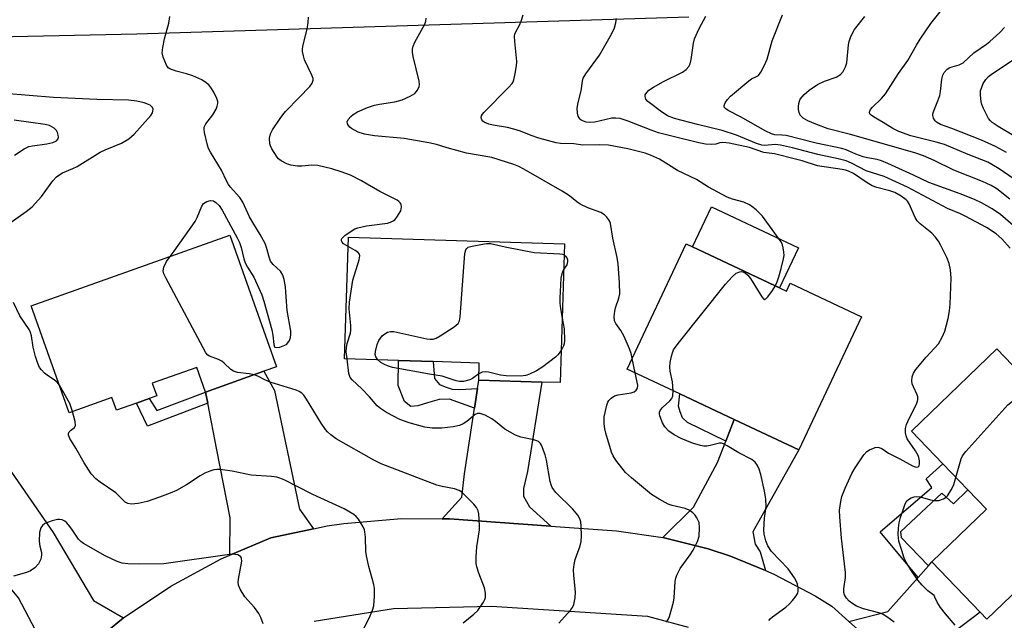
# Model space of a CAD drawing. Units: inches. Extents: x 1297762 to 1303762, y 513450 to 517450.
# Drawn here: x 1299622 to 1299881, y 513660 to 513818 of the extents above; entities that cross this region are included whole.
import ezdxf

# ---------------------------------------------------------------- set-up
doc = ezdxf.new("R2010")
doc.units = ezdxf.units.IN
doc.header["$MEASUREMENT"] = 0
for name, color, linetype in [('BLDG-Footprint', 5, 'Continuous'), ('CULTRL-Pad', 6, 'Continuous'), ('TRANS-Driveway', 251, 'Continuous'), ('TRANS-Non Street Sidewalk', 7, 'Continuous'), ('TRANS-Road', 130, 'Continuous'), ('Undefined', 1, 'Continuous')]:
    doc.layers.add(name, color=color, linetype=linetype)

msp = doc.modelspace()

# ---------------------------------------------------------------- linework, layer by layer
at = {"layer": 'BLDG-Footprint'}
for points, elevation in [([(1299689.9, 513726.78), (1299686.54, 513725.58), (1299671.22, 513720.13), (1299668.92, 513726.61), (1299657.17, 513722.43), (1299658.35, 513719.1), (1299656.35, 513718.39), (1299653.06, 513717.22), (1299647.77, 513715.34), (1299646.58, 513718.67), (1299635.33, 513714.67), (1299625.33, 513742.79), (1299677.6, 513761.38)], 333.34), ([(1299765.65, 513759.09), (1299764.5, 513722.61), (1299759.67, 513722.76), (1299743.09, 513723.29), (1299743.23, 513727.77), (1299731.12, 513728.15), (1299721.99, 513728.44), (1299707.8, 513728.89), (1299708.81, 513760.88)], 336.95), ([(1299797.67, 513759.09), (1299824.1, 513746.64), (1299825.09, 513748.73), (1299843.86, 513739.89), (1299827.36, 513704.89), (1299810.33, 513712.92), (1299796.03, 513719.66), (1299782.17, 513726.19)], 340.22), ([(1299891.9, 513674.89), (1299876.83, 513660.39), (1299875.1, 513662.19), (1299862.34, 513675.45), (1299876.73, 513689.3), (1299871.81, 513694.41), (1299865.27, 513701.21), (1299856.95, 513709.86), (1299879.4, 513731.46), (1299907.77, 513701.96), (1299886, 513681.02)], 344.37)]:
    msp.add_lwpolyline(points, close=True, dxfattribs=dict(at, elevation=elevation))
at = {"layer": 'CULTRL-Pad'}
msp.add_lwpolyline([(1299827.23, 513758.06), (1299822.25, 513747.5), (1299799.36, 513758.3), (1299804.33, 513768.85)], close=True, dxfattribs=at)
at = {"layer": 'TRANS-Driveway'}
for points in [[(1299699.58, 513684.17), (1299688.4, 513681.81), (1299677.63, 513677.24), (1299677.67, 513687.04), (1299674.16, 513704.93), (1299671.78, 513717.22), (1299671.22, 513720.13), (1299686.54, 513725.58), (1299689.35, 513720.54), (1299695.89, 513689.32)], [(1299762.09, 513684.87), (1299735.38, 513686.78), (1299733.46, 513686.79), (1299738.63, 513692.44), (1299739.31, 513698.63), (1299741.95, 513715.87), (1299742.75, 513721.09), (1299743.09, 513723.29), (1299759.67, 513722.76), (1299755.89, 513699.25), (1299754.92, 513694.77), (1299754.9, 513692.75), (1299756.42, 513689.95)], [(1299818.53, 513673.19), (1299809.39, 513676.94), (1299803.46, 513678.87), (1299791.53, 513681.84), (1299799.64, 513689.85), (1299805.94, 513701.56), (1299808.14, 513707.24), (1299810.32, 513712.92), (1299827.36, 513704.89), (1299815.22, 513683.34), (1299815.81, 513680.1), (1299817.18, 513678.08)], [(1299649.64, 513660.74), (1299639.15, 513652.18), (1299629.54, 513642.75), (1299627.3, 513655.82), (1299621.97, 513666.02), (1299617.37, 513671.62), (1299607.93, 513683.12), (1299606.42, 513684.97), (1299619.36, 513700.2), (1299631.07, 513683.15), (1299641.74, 513665.31)], [(1299858.16, 513639.88), (1299854.17, 513645.53), (1299844.96, 513655.84), (1299840.51, 513659.82), (1299850.8, 513662.43), (1299858.71, 513671.35), (1299861.45, 513674.44), (1299862.34, 513675.45), (1299875.1, 513662.19), (1299860.13, 513650.89)]]:
    msp.add_lwpolyline(points, close=True, dxfattribs=at)
at = {"layer": 'TRANS-Non Street Sidewalk'}
for points in [[(1299742.75, 513721.09), (1299741.95, 513715.87), (1299735.37, 513718.3), (1299732.68, 513718.2), (1299729.63, 513717.25), (1299727.06, 513716.54), (1299725.22, 513716.32), (1299723.53, 513717.67), (1299721.86, 513721.84), (1299721.99, 513728.44), (1299731.12, 513728.15), (1299731.45, 513723.7), (1299732.78, 513722.1), (1299734.24, 513721.48), (1299736.07, 513720.85), (1299738.14, 513720.83)], [(1299671.78, 513717.22), (1299655.95, 513711.12), (1299653.06, 513717.22), (1299656.35, 513718.39), (1299658.41, 513715.25), (1299671.22, 513720.13)], [(1299810.32, 513712.92), (1299808.14, 513707.24), (1299798.06, 513712.09), (1299796.68, 513713.38), (1299796.12, 513714.89), (1299795.67, 513716.41), (1299796.03, 513719.66)], [(1299861.45, 513674.44), (1299858.71, 513671.35), (1299848.75, 513683.37), (1299862.31, 513694.98), (1299860.83, 513697.31), (1299865.27, 513701.21), (1299871.81, 513694.41), (1299868.06, 513690.75), (1299864.96, 513693.56), (1299854.1, 513683.38), (1299854.31, 513681.85)]]:
    msp.add_lwpolyline(points, close=True, dxfattribs=at)
at = {"layer": 'TRANS-Road'}
for points in [[(1299798.41, 513818.77), (1299653.14, 513814.22), (1299583.49, 513812.79)], [(1299639.15, 513652.18), (1299649.64, 513660.74), (1299662.09, 513669.11), (1299675.29, 513676.25), (1299677.63, 513677.24), (1299688.4, 513681.81), (1299699.58, 513684.17), (1299703.24, 513684.95), (1299707.63, 513685.59), (1299722.75, 513686.85), (1299733.46, 513686.79), (1299735.38, 513686.78), (1299762.09, 513684.87), (1299779.38, 513683.64), (1299791.53, 513681.84), (1299803.46, 513678.87), (1299809.39, 513676.94), (1299818.53, 513673.19), (1299820.76, 513672.27), (1299831.63, 513666.53), (1299836.05, 513663.79), (1299840.51, 513659.82)], [(1299798.3, 513658.22), (1299787.61, 513661.09), (1299787.5, 513661.11), (1299746.43, 513663.76), (1299720.63, 513663.14), (1299699.75, 513659.8)]]:
    msp.add_lwpolyline(points, dxfattribs=at)
at = {"layer": 'Undefined'}
msp.add_line((1299784.29, 513725.19, 338), (1299783.48, 513728.98, 338), dxfattribs=at)
for points, elevation in [([(1299886.29, 513774.56), (1299880.05, 513778.82), (1299878.17, 513780.02), (1299877.07, 513780.61), (1299871.86, 513782.64), (1299865.68, 513785.21), (1299863.47, 513785.86), (1299856.78, 513787.56), (1299853.62, 513788.69), (1299852.1, 513789.41), (1299849.5, 513791.07), (1299847, 513792.52), (1299846.35, 513792.99), (1299846.06, 513793.35), (1299845.96, 513793.79), (1299845.99, 513794.01), (1299846.2, 513794.45), (1299846.75, 513795.07), (1299849.12, 513797.31), (1299850.17, 513798.59), (1299853.6, 513803.94), (1299855.99, 513807.3), (1299858.28, 513811.4), (1299859.23, 513812.91), (1299862.11, 513817.1), (1299865.62, 513821.49)], 350), ([(1299661.86, 513755.78), (1299662.97, 513757.22), (1299668.48, 513765.01), (1299669.04, 513766.04), (1299670.27, 513768.98), (1299670.7, 513769.68), (1299671.08, 513770.02), (1299671.53, 513770.25), (1299672.53, 513770.49), (1299673.27, 513770.39), (1299673.95, 513770), (1299674.78, 513769.19), (1299675.6, 513767.99), (1299679.56, 513760.72), (1299680.14, 513759.45), (1299680.6, 513758.19), (1299681.32, 513755.13), (1299681.67, 513754.1), (1299682.27, 513752.94), (1299683.9, 513750.38), (1299685.98, 513745.74), (1299686.56, 513744.05), (1299688.61, 513736.5), (1299688.88, 513735.1), (1299689.16, 513732.68), (1299689.35, 513732.06), (1299689.47, 513731.93), (1299689.82, 513731.83), (1299690.78, 513731.97), (1299692.07, 513732.42), (1299692.53, 513732.68), (1299692.89, 513733.04), (1299693.26, 513733.72), (1299693.52, 513734.49), (1299693.68, 513735.29), (1299693.69, 513736.13), (1299692.73, 513741.57), (1299692.37, 513746.4), (1299692.21, 513747.81), (1299691.88, 513749.77), (1299691.58, 513750.84), (1299690.91, 513751.94), (1299689.03, 513753.69), (1299688.31, 513754.58), (1299688, 513755.37), (1299687.29, 513758.13), (1299686.86, 513759.2), (1299685.61, 513761.57), (1299683.89, 513764.3), (1299682.79, 513766.23), (1299681.04, 513770.1), (1299680.2, 513771.29), (1299677.65, 513774.12), (1299677.21, 513774.71), (1299676.71, 513775.66), (1299675.43, 513778.52), (1299672.51, 513783.19), (1299671.98, 513784.21), (1299671.7, 513785.03), (1299670.89, 513788.42), (1299670.81, 513789.26), (1299670.87, 513789.77), (1299671.27, 513790.72), (1299673.14, 513793.05), (1299673.96, 513794.53), (1299674.26, 513795.29), (1299674.44, 513796.06), (1299674.42, 513796.58), (1299674.16, 513797.38), (1299673.37, 513798.97), (1299672.61, 513800.24), (1299672.04, 513800.9), (1299671.38, 513801.48), (1299670.19, 513802.25), (1299667.89, 513803.31), (1299666.21, 513803.84), (1299663.46, 513804.5), (1299661.83, 513805.13), (1299661.39, 513805.44), (1299660.91, 513806.09), (1299660.05, 513808.22), (1299659.81, 513809.32), (1299659.94, 513810.75), (1299660.44, 513813.05), (1299661.57, 513817.12), (1299661.85, 513818.88)], 334), ([(1299708.73, 513758.42), (1299707.54, 513759.15), (1299707.18, 513759.52), (1299707.01, 513759.93), (1299707.02, 513760.36), (1299707.11, 513760.56), (1299707.82, 513761.32), (1299709.75, 513762.66), (1299710.52, 513763.06), (1299711.32, 513763.34), (1299713.57, 513763.84), (1299719.09, 513764.59), (1299719.88, 513764.81), (1299720.61, 513765.16), (1299721.04, 513765.47), (1299721.58, 513766.1), (1299722.56, 513767.83), (1299722.73, 513768.34), (1299722.79, 513768.83), (1299722.66, 513769.51), (1299722.44, 513769.91), (1299722.08, 513770.27), (1299721.62, 513770.57), (1299717.04, 513772.84), (1299713.78, 513774.84), (1299712.22, 513775.7), (1299709.31, 513777.15), (1299706.9, 513778.08), (1299704.44, 513778.86), (1299700.75, 513779.72), (1299699.19, 513779.8), (1299696.58, 513779.57), (1299695.41, 513779.55), (1299693.67, 513779.78), (1299692.56, 513780.12), (1299691.09, 513780.97), (1299690.44, 513781.51), (1299690.06, 513781.93), (1299688.64, 513784.1), (1299688.29, 513784.88), (1299688.16, 513785.45), (1299688.08, 513786.91), (1299688.29, 513788.03), (1299688.83, 513789.07), (1299690.81, 513792.07), (1299691.51, 513793.05), (1299692.26, 513793.92), (1299695.88, 513797.59), (1299698.62, 513800.52), (1299699.27, 513801.4), (1299699.51, 513802.12), (1299699.49, 513802.64), (1299699.22, 513803.45), (1299697.27, 513807.51), (1299696.95, 513808.58), (1299696.75, 513809.68), (1299696.72, 513810.23), (1299696.81, 513811.08), (1299697.93, 513815.58), (1299698.23, 513817.29), (1299698.3, 513818.77)], 336), ([(1299783.48, 513728.98), (1299783.19, 513730.29), (1299782.81, 513731.53), (1299781.35, 513734.78), (1299780.53, 513736.35), (1299779.15, 513738.16), (1299778.83, 513738.86), (1299778.76, 513739.97), (1299778.92, 513741.43), (1299779.13, 513742.3), (1299780, 513744.85), (1299780.2, 513745.98), (1299780.15, 513748.83), (1299779.8, 513753.82), (1299779.55, 513755.53), (1299778.36, 513760.57), (1299777.79, 513764.46), (1299777.62, 513764.97), (1299777.34, 513765.47), (1299776.8, 513766.16), (1299776.18, 513766.76), (1299775.21, 513767.32), (1299771.77, 513768.58), (1299769.8, 513769.52), (1299768.89, 513770.13), (1299766.99, 513771.73), (1299765.05, 513772.97), (1299754.99, 513778.79), (1299753.68, 513779.44), (1299752.34, 513779.99), (1299746.55, 513781.78), (1299739.92, 513782.99), (1299734.75, 513784.36), (1299732, 513785.2), (1299730, 513785.64), (1299723.5, 513786.81), (1299715.65, 513787.51), (1299713.04, 513787.98), (1299711.4, 513788.5), (1299709.58, 513789.44), (1299709.14, 513789.79), (1299708.81, 513790.21), (1299708.59, 513790.68), (1299708.52, 513791.16), (1299708.76, 513791.81), (1299709.42, 513792.64), (1299710.04, 513793.16), (1299711.21, 513793.84), (1299713.81, 513794.98), (1299715.65, 513795.61), (1299716.99, 513795.88), (1299721.02, 513796.46), (1299722.97, 513797.03), (1299725.05, 513797.97), (1299726.26, 513798.68), (1299727, 513799.49), (1299727.46, 513800.48), (1299727.54, 513801.02), (1299727.45, 513801.88), (1299725.81, 513808.42), (1299725.64, 513809.53), (1299725.67, 513810.34), (1299725.82, 513811.14), (1299726.25, 513812.2), (1299728.95, 513816.91), (1299729.21, 513817.7), (1299729.28, 513818.51)], 338), ([(1299821.15, 513748.02), (1299821.65, 513749.1), (1299822.1, 513750.43), (1299822.73, 513752.61), (1299823.33, 513755.21), (1299823.44, 513756.08), (1299823.41, 513756.91), (1299823.25, 513758.02), (1299823.04, 513758.82), (1299822.68, 513759.6), (1299822.2, 513760.35), (1299817.8, 513766.38), (1299816.14, 513768.02), (1299815.01, 513768.95), (1299814.34, 513769.39), (1299812.9, 513770.06), (1299809.84, 513770.9), (1299808.5, 513771.43), (1299803.54, 513774.05), (1299800.42, 513776.01), (1299795.39, 513778.39), (1299790.64, 513781.35), (1299788.26, 513782.43), (1299786.89, 513782.92), (1299782.38, 513784.14), (1299777.25, 513785.08), (1299774.94, 513785.19), (1299770.53, 513785.11), (1299768.12, 513785.38), (1299764.63, 513785.54), (1299763.44, 513785.7), (1299758.91, 513786.9), (1299756.94, 513787.6), (1299754.08, 513788.76), (1299752.38, 513789.28), (1299750.66, 513789.69), (1299746.89, 513790.35), (1299745.76, 513790.61), (1299744.54, 513791.09), (1299744.15, 513791.36), (1299743.9, 513791.71), (1299743.78, 513792.33), (1299743.85, 513792.76), (1299744.08, 513793.23), (1299744.42, 513793.68), (1299750.93, 513800.2), (1299751.87, 513801.25), (1299752.16, 513801.71), (1299752.37, 513802.23), (1299752.73, 513803.92), (1299753.03, 513805.95), (1299753.1, 513807.11), (1299752.59, 513812.35), (1299752.55, 513813.78), (1299752.64, 513814.28), (1299752.87, 513814.91), (1299753.86, 513816.63), (1299754.31, 513817.68), (1299754.79, 513819.35)], 340), ([(1299882.94, 513757.97), (1299880.76, 513760.39), (1299879.24, 513761.73), (1299876.72, 513763.4), (1299871.11, 513766.42), (1299869.86, 513767.02), (1299866.48, 513768.44), (1299855.9, 513774.03), (1299849.82, 513776.85), (1299845.06, 513778.3), (1299841.18, 513780.3), (1299839.83, 513780.92), (1299837.69, 513781.51), (1299832.34, 513782.6), (1299825.68, 513784.39), (1299822.49, 513785.11), (1299821.07, 513785.26), (1299818.4, 513784.96), (1299817.6, 513785.03), (1299816.21, 513785.51), (1299810.97, 513787.71), (1299807.13, 513788.94), (1299800.64, 513790.5), (1299794.61, 513792.06), (1299792.81, 513792.81), (1299790.82, 513794.1), (1299788.27, 513796.03), (1299787.63, 513796.59), (1299787.1, 513797.19), (1299786.86, 513797.87), (1299786.93, 513798.33), (1299787.3, 513798.94), (1299787.87, 513799.49), (1299789.11, 513800.31), (1299791.71, 513801.8), (1299796.76, 513804.3), (1299797.65, 513804.97), (1299798.37, 513805.77), (1299798.73, 513806.49), (1299799.01, 513807.58), (1299799.63, 513811.87), (1299799.88, 513813), (1299801.07, 513815.71), (1299802.83, 513819.01)], 344), ([(1299886.36, 513761.69), (1299880.39, 513766.81), (1299878.24, 513768.32), (1299875.42, 513769.87), (1299873.55, 513770.77), (1299869.75, 513772.24), (1299861.58, 513775.21), (1299857.52, 513777.2), (1299850.77, 513780.27), (1299849.13, 513780.95), (1299847.92, 513781.28), (1299845.42, 513781.72), (1299844.3, 513782.01), (1299842.36, 513782.69), (1299839.79, 513783.83), (1299838.66, 513784.19), (1299831.89, 513785.59), (1299824, 513787.57), (1299822.88, 513787.73), (1299821.02, 513787.8), (1299820.13, 513788.02), (1299818.69, 513788.73), (1299811.98, 513792.51), (1299808.71, 513794.17), (1299808.11, 513794.58), (1299807.71, 513795.08), (1299807.67, 513795.48), (1299807.94, 513796.16), (1299808.6, 513797.09), (1299809.38, 513797.93), (1299814.17, 513802.02), (1299814.89, 513802.48), (1299816.24, 513803.11), (1299816.68, 513803.4), (1299817.36, 513804.26), (1299818.3, 513806.07), (1299819, 513807.68), (1299820.33, 513812.47), (1299823.06, 513819.34)], 346), ([(1299882.88, 513770.87), (1299879.4, 513773.55), (1299877.92, 513774.44), (1299875.66, 513775.52), (1299868.1, 513778.53), (1299862.99, 513781.05), (1299860.17, 513782.27), (1299857.85, 513783.05), (1299840.97, 513787.88), (1299835.07, 513789.35), (1299831.84, 513790.55), (1299829.71, 513791.48), (1299828.44, 513792.2), (1299828.02, 513792.57), (1299827.73, 513792.98), (1299827.43, 513793.69), (1299827.26, 513794.45), (1299827.23, 513795.24), (1299827.3, 513796), (1299827.49, 513796.68), (1299827.7, 513797.13), (1299828.7, 513798.39), (1299830.02, 513799.52), (1299832.22, 513801.05), (1299834.09, 513801.92), (1299837.19, 513802.99), (1299838.3, 513803.69), (1299839, 513804.47), (1299839.65, 513805.67), (1299839.98, 513806.7), (1299840.37, 513811.47), (1299840.57, 513812.29), (1299840.97, 513813.38), (1299841.55, 513814.7), (1299841.99, 513815.45), (1299844.72, 513818.89)], 348), ([(1299852.43, 513659.59), (1299850.53, 513660.98), (1299849.54, 513661.61), (1299848.76, 513661.95), (1299844.36, 513663.15), (1299842.54, 513663.84), (1299841.54, 513664.43), (1299840.62, 513665.13), (1299839.89, 513665.92), (1299839.39, 513666.77), (1299839.22, 513667.38), (1299839.16, 513668.39), (1299839.59, 513671.35), (1299839.61, 513672.67), (1299838.59, 513681.67), (1299838.09, 513687.33), (1299838.07, 513689.09), (1299838.35, 513691.33), (1299838.68, 513692.7), (1299839.51, 513694.84), (1299841.3, 513698.72), (1299842.14, 513700.22), (1299844.43, 513703.62), (1299845.19, 513704.47), (1299845.89, 513704.93), (1299847.43, 513705.55), (1299847.94, 513705.64), (1299848.43, 513705.58), (1299849.14, 513705.24), (1299850.94, 513704.06), (1299853.89, 513702.55), (1299857.24, 513700.72), (1299857.97, 513700.43), (1299858.4, 513700.35), (1299858.78, 513700.45), (1299859.02, 513700.76), (1299859.11, 513701.23), (1299859.08, 513702.06), (1299858.92, 513702.93), (1299858.73, 513703.46), (1299858.06, 513704.63), (1299855.87, 513707.79), (1299855.55, 513708.58), (1299855.41, 513709.4), (1299855.4, 513710.51), (1299855.63, 513711.6), (1299856.33, 513713.17), (1299858.27, 513716.96), (1299858.57, 513717.7), (1299858.68, 513718.2), (1299858.63, 513718.89), (1299858.47, 513719.42), (1299857.47, 513721.48), (1299857.2, 513722.27), (1299857.11, 513723.06), (1299857.19, 513724.11), (1299857.51, 513725.13), (1299858.17, 513726.09), (1299860.87, 513729.3), (1299864.05, 513732.85), (1299865.09, 513734.55), (1299865.8, 513736.11), (1299866.64, 513739.48), (1299866.95, 513741.51), (1299867.12, 513743.27), (1299867.44, 513750.08), (1299867.26, 513752.24), (1299866.87, 513753.93), (1299866.25, 513755.5), (1299864.65, 513758.84), (1299864.09, 513759.8), (1299863.21, 513760.98), (1299862.32, 513761.94), (1299859.29, 513764.35), (1299858.51, 513765.13), (1299857.96, 513766.07), (1299856.37, 513769.62), (1299855.95, 513770.31), (1299855.61, 513770.71), (1299854.31, 513771.67), (1299852.59, 513772.58), (1299851.26, 513773.03), (1299847.82, 513773.93), (1299846.6, 513774.39), (1299845.35, 513775.13), (1299841.68, 513777.58), (1299840.4, 513778.23), (1299839.59, 513778.5), (1299838.76, 513778.69), (1299832.22, 513779.61), (1299828.19, 513780.94), (1299826.47, 513781.42), (1299820.97, 513782.76), (1299818.16, 513783.17), (1299814.36, 513784.42), (1299809, 513785.61), (1299807.32, 513785.79), (1299806.55, 513785.66), (1299805.52, 513785.36), (1299804.43, 513785.26), (1299802.75, 513785.37), (1299801.02, 513785.7), (1299793.53, 513787.48), (1299790.44, 513788.34), (1299788.47, 513789.02), (1299782.4, 513791.42), (1299780.31, 513792.08), (1299779.21, 513792.2), (1299778.11, 513792.14), (1299773.62, 513791.11), (1299772.22, 513791), (1299771.41, 513791.1), (1299770.63, 513791.35), (1299769.98, 513791.74), (1299769.51, 513792.27), (1299769.27, 513792.68), (1299769.06, 513793.44), (1299769.02, 513794.81), (1299769.29, 513796.25), (1299770.08, 513799.37), (1299770.44, 513801.92), (1299770.62, 513802.66), (1299771.28, 513803.84), (1299774.9, 513808.74), (1299777.67, 513813.61), (1299778.5, 513815.16), (1299778.83, 513815.95), (1299779.19, 513817.24), (1299779.39, 513818.35)], 342), ([(1299881.99, 513783.1), (1299879.09, 513784.73), (1299875.39, 513786.35), (1299867.59, 513789.42), (1299864.62, 513790.46), (1299863.55, 513791.13), (1299863.2, 513791.5), (1299862.8, 513792.15), (1299862.6, 513792.84), (1299862.63, 513793.34), (1299862.86, 513794.11), (1299863.95, 513796.73), (1299864.42, 513798.11), (1299864.6, 513799.15), (1299864.94, 513802.47), (1299865.22, 513803.5), (1299865.58, 513804.21), (1299866.36, 513805.04), (1299867.08, 513805.51), (1299869.55, 513806.2), (1299870.56, 513806.68), (1299873.35, 513809.34), (1299876.71, 513811.59), (1299877.62, 513812.3), (1299880.23, 513814.73), (1299881.44, 513816.03)], 352), ([(1299883.95, 513787.53), (1299879.79, 513789.95), (1299878.19, 513791.06), (1299877.79, 513791.44), (1299877.29, 513792.12), (1299875.92, 513794.67), (1299875.49, 513795.74), (1299875.31, 513796.56), (1299875.14, 513798.24), (1299875.18, 513799.35), (1299875.46, 513800.32), (1299875.89, 513801.25), (1299876.58, 513802.32), (1299877.26, 513803.1), (1299878.29, 513803.89), (1299884.31, 513807.89)], 354), ([(1299619.18, 513764.23), (1299624.01, 513767.6), (1299625.56, 513768.89), (1299628.07, 513771.56), (1299630.98, 513775.67), (1299631.96, 513776.72), (1299632.85, 513777.38), (1299633.59, 513777.79), (1299636.27, 513778.9), (1299637.45, 513779.49), (1299643.49, 513783.2), (1299644.82, 513783.82), (1299649.06, 513785.56), (1299651.03, 513786.72), (1299652.42, 513787.97), (1299656.79, 513792.84), (1299657.22, 513793.54), (1299657.37, 513794.02), (1299657.4, 513794.5), (1299657.29, 513794.94), (1299657, 513795.28), (1299656.59, 513795.57), (1299655.08, 513796.23), (1299653.1, 513796.64), (1299650.92, 513796.88), (1299642.6, 513797.1), (1299631.19, 513797.62), (1299618.42, 513798.65)], 332), ([(1299620.97, 513782.45), (1299623.47, 513784.11), (1299624.66, 513784.7), (1299625.71, 513784.92), (1299629.4, 513785.4), (1299631.03, 513785.81), (1299631.98, 513786.22), (1299632.44, 513786.71), (1299632.52, 513787.16), (1299632.46, 513787.67), (1299632.22, 513788.44), (1299631.97, 513788.93), (1299631.41, 513789.53), (1299630.14, 513790.23), (1299629.03, 513790.53), (1299620.84, 513791.68)], 330), ([(1299716.56, 513728.61), (1299716.03, 513729.35), (1299715.85, 513730.05), (1299715.91, 513730.77), (1299716.34, 513732.63), (1299716.84, 513733.68), (1299717.71, 513734.89), (1299718.35, 513735.48), (1299719.1, 513735.9), (1299719.91, 513736.08), (1299720.76, 513736.02), (1299729.46, 513734.17), (1299730.32, 513734.04), (1299731.15, 513734.06), (1299731.92, 513734.33), (1299732.92, 513734.89), (1299736.62, 513737.24), (1299737.68, 513738.12), (1299738.03, 513738.83), (1299738.22, 513739.95), (1299739.41, 513756.53), (1299739.7, 513757.58), (1299739.97, 513757.93), (1299740.35, 513758.2), (1299741.39, 513758.54), (1299743.67, 513758.97), (1299745.1, 513759.19), (1299746.18, 513759.2), (1299750.05, 513758.29), (1299757.69, 513756.84), (1299764.41, 513756.49), (1299765.18, 513756.36), (1299765.56, 513756.2)], 338), ([(1299708.46, 513728.87), (1299708.25, 513730.69), (1299708.27, 513731.78), (1299708.49, 513732.89), (1299709.34, 513735.6), (1299709.47, 513736.44), (1299709.43, 513737.61), (1299709, 513742.05), (1299709.09, 513743.8), (1299710.01, 513749.58), (1299711.6, 513754.89), (1299711.79, 513755.94), (1299711.71, 513756.4), (1299711.27, 513756.94), (1299710.6, 513757.4), (1299708.73, 513758.42)], 336), ([(1299683.98, 513724.67), (1299682.73, 513724.92), (1299679.58, 513725.31), (1299678.52, 513725.62), (1299677.83, 513726.09), (1299676.14, 513727.69), (1299675.46, 513728.22), (1299674.64, 513728.65), (1299672.28, 513729.54), (1299671.84, 513729.82), (1299671.28, 513730.45), (1299670.55, 513731.72), (1299660.74, 513750.16), (1299660.24, 513751.22), (1299660.04, 513752.02), (1299660.22, 513753.02), (1299660.91, 513754.48), (1299661.86, 513755.78)], 334), ([(1299765.56, 513756.2), (1299765.97, 513755.83), (1299766.24, 513755.4), (1299766.43, 513754.93), (1299766.5, 513754.43), (1299766.26, 513753.63), (1299765.44, 513752.33)], 338), ([(1299765.44, 513752.33), (1299764.98, 513751.19), (1299764.73, 513750.05), (1299764.48, 513744.85), (1299764.48, 513743.47), (1299764.59, 513742.07), (1299765.03, 513739.52)], 338), ([(1299794.27, 513720.49), (1299794.1, 513722.82), (1299793.5, 513725.59), (1299793.39, 513726.71), (1299793.51, 513727.87), (1299793.83, 513729.6), (1299794.05, 513730.45), (1299794.38, 513731.24), (1299795.59, 513732.91), (1299808.07, 513748.48), (1299809.8, 513750.46), (1299810.86, 513751.36), (1299811.78, 513751.78), (1299812.22, 513751.83), (1299812.62, 513751.77), (1299813.28, 513751.42), (1299813.9, 513750.86), (1299814.64, 513749.96), (1299817.56, 513745.2), (1299818.02, 513744.65), (1299818.34, 513744.5), (1299818.67, 513744.63), (1299819.19, 513745.16), (1299820.41, 513746.84), (1299821.15, 513748.02)], 340), ([(1299632.74, 513721.95), (1299632.12, 513722.7), (1299631.49, 513723.27), (1299629.56, 513724.55), (1299628.87, 513725.1), (1299628.04, 513725.93), (1299627.54, 513726.62), (1299626.96, 513727.86), (1299626.44, 513729.45), (1299625.84, 513731.94), (1299625.42, 513734.92), (1299625.18, 513735.78), (1299624.83, 513736.58), (1299622.34, 513740.18), (1299620.66, 513743.68)], 332), ([(1299765.03, 513739.52), (1299765.55, 513736.75), (1299765.67, 513733.67), (1299765.59, 513732.85), (1299765.44, 513732.32), (1299764.76, 513731.09)], 338), ([(1299764.76, 513731.09), (1299763.91, 513729.93), (1299763.3, 513729.31), (1299760.01, 513726.77), (1299758.28, 513725.72), (1299756.5, 513724.86), (1299755.46, 513724.46), (1299754.06, 513724.27), (1299750.31, 513724.38), (1299748.85, 513724.61), (1299745.65, 513725.32), (1299744.8, 513725.43), (1299744.01, 513725.35), (1299743.14, 513724.92)], 338), ([(1299764.17, 513659.34), (1299767.28, 513662.8), (1299767.78, 513663.49), (1299768.13, 513664.28), (1299768.49, 513666.01), (1299768.6, 513667.48), (1299768.09, 513671.93), (1299768.04, 513673.38), (1299768.22, 513674.73), (1299768.51, 513676.06), (1299769.77, 513679.71), (1299770.03, 513680.84), (1299770.1, 513682.28), (1299770.07, 513684.88), (1299769.98, 513686.01), (1299769.74, 513686.8), (1299769.16, 513687.76), (1299767.89, 513689.33), (1299763.43, 513693.74), (1299762.85, 513694.4), (1299762.44, 513695.03), (1299762.15, 513695.73), (1299761.93, 513696.59), (1299760.91, 513702.18), (1299760.57, 513703.64), (1299759.64, 513706.14), (1299759.35, 513706.62), (1299758.83, 513707.12), (1299758.43, 513707.34), (1299757.62, 513707.6), (1299754.17, 513708.28), (1299752.81, 513708.83), (1299749.96, 513710.41), (1299747.52, 513712.4), (1299746.58, 513713.07), (1299744.78, 513714.01), (1299743.47, 513714.46), (1299742.79, 513714.45), (1299742.16, 513714.19), (1299739.97, 513712.37), (1299739.04, 513711.77), (1299738.06, 513711.31), (1299736.33, 513710.94), (1299733.37, 513710.61), (1299730.86, 513710.66), (1299728.92, 513710.91), (1299724.77, 513712.01), (1299722.34, 513712.94), (1299718.79, 513714.71), (1299717.22, 513715.8), (1299716.41, 513716.54), (1299714.34, 513718.89), (1299712.37, 513720.96), (1299709.77, 513723.32), (1299709.3, 513723.99), (1299708.93, 513725.01), (1299708.46, 513728.87)], 336), ([(1299743.14, 513724.92), (1299741.49, 513723.7), (1299740.74, 513723.33), (1299739.13, 513722.92), (1299738.03, 513722.9), (1299737.2, 513723.1), (1299733.46, 513724.34), (1299730.17, 513724.82), (1299720.44, 513726.57), (1299719.07, 513727.01), (1299718.3, 513727.36), (1299717.37, 513727.94), (1299716.56, 513728.61)], 338), ([(1299792.53, 513659.58), (1299792.97, 513660.3), (1299793.3, 513661.12), (1299794.34, 513664.86), (1299794.53, 513666.01), (1299794.83, 513670.32), (1299795, 513671.15), (1299795.25, 513671.93), (1299796.09, 513673.68), (1299798.71, 513677.31), (1299799.49, 513678.55), (1299800.67, 513680.84), (1299801.08, 513682.18), (1299801.22, 513684.43), (1299801.09, 513685.8), (1299800.5, 513687.06), (1299800.03, 513687.76), (1299799.47, 513688.39), (1299798.5, 513689.02), (1299797.42, 513689.49), (1299794.04, 513690.28), (1299792.95, 513690.64), (1299790.59, 513691.93), (1299788.57, 513693.21), (1299783.33, 513697.53), (1299781.71, 513699), (1299779.19, 513702.19), (1299778.46, 513703.35), (1299778.02, 513704.31), (1299776.56, 513709.33), (1299776.32, 513710.44), (1299776.14, 513711.77), (1299776.09, 513712.83), (1299776.15, 513713.62), (1299776.78, 513716.69), (1299777.06, 513717.47), (1299777.34, 513717.93), (1299777.91, 513718.52), (1299778.8, 513719.13), (1299779.79, 513719.44), (1299783.24, 513719.95), (1299784.02, 513720.23), (1299784.55, 513720.64), (1299784.88, 513721.19), (1299784.95, 513721.96), (1299784.29, 513725.19)], 338), ([(1299739.04, 513659.43), (1299741.78, 513661.7), (1299742.82, 513662.71), (1299744.36, 513664.82), (1299744.74, 513665.56), (1299744.87, 513666.09), (1299744.86, 513667.19), (1299744.61, 513668.59), (1299743.11, 513672.47), (1299742.59, 513674.17), (1299742.42, 513675.04), (1299742.39, 513676.77), (1299742.56, 513679.39), (1299743.27, 513683.88), (1299743.34, 513685.01), (1299743.14, 513688.11), (1299742.95, 513688.88), (1299742.51, 513689.76), (1299741.81, 513690.65), (1299739.71, 513692.77), (1299738.62, 513693.77), (1299737.93, 513694.23), (1299736.7, 513694.68), (1299733.47, 513695.27), (1299732.05, 513695.67), (1299717.45, 513701.22), (1299715.49, 513702.23), (1299705.57, 513707.85), (1299704.14, 513708.85), (1299703.31, 513709.65), (1299702.75, 513710.3), (1299701.65, 513711.96), (1299697.76, 513718.3), (1299697.1, 513719.27), (1299696.53, 513719.86), (1299695.87, 513720.29), (1299695.06, 513720.62), (1299688.22, 513722.69), (1299687.01, 513723.22), (1299684.95, 513724.28), (1299683.98, 513724.67)], 334), ([(1299636.23, 513714.99), (1299635.8, 513716.33), (1299635.45, 513717.11), (1299632.74, 513721.95)], 332), ([(1299819.45, 513660.06), (1299819.8, 513660.48), (1299820.43, 513661.04), (1299823.88, 513663.57), (1299824.91, 513664.43), (1299825.71, 513665.31), (1299826.61, 513666.49), (1299827.03, 513667.24), (1299827.17, 513667.75), (1299827.18, 513668.52), (1299827.02, 513669.57), (1299826.75, 513670.33), (1299826.2, 513671.3), (1299824.54, 513673.6), (1299820.17, 513678.15), (1299819.21, 513679.64), (1299818.68, 513681.03), (1299818.22, 513682.75), (1299818.12, 513683.88), (1299818.26, 513686.98), (1299818.72, 513690.03), (1299818.61, 513692.05), (1299818.28, 513694.08), (1299817.32, 513698.4), (1299816.94, 513699.81), (1299816.5, 513700.83), (1299815.88, 513701.65), (1299814.93, 513702.38), (1299811.56, 513704.14), (1299808.52, 513706.02), (1299807.5, 513706.55), (1299806.97, 513706.69), (1299806.45, 513706.69), (1299803.99, 513706.06), (1299803.15, 513705.92), (1299802.31, 513705.93), (1299801.5, 513706.08), (1299799.37, 513706.69), (1299796.34, 513707.92), (1299794.53, 513708.89), (1299793.12, 513709.86), (1299792.04, 513711.01), (1299791.47, 513712), (1299790.74, 513713.84), (1299790.63, 513714.36), (1299790.64, 513714.85), (1299790.83, 513715.3), (1299791.33, 513715.94), (1299793.41, 513717.83), (1299793.93, 513718.4), (1299794.2, 513719.1), (1299794.27, 513720.49)], 340), ([(1299868.67, 513697.68), (1299870.02, 513702.56), (1299870.4, 513703.32), (1299871.29, 513704.46), (1299880.74, 513715.01), (1299882.36, 513716.73), (1299886.64, 513720.19), (1299887.61, 513720.83), (1299888.97, 513721.51)], 344), ([(1299709.25, 513651.01), (1299714.34, 513660.85), (1299715.18, 513662.76), (1299715.51, 513663.88), (1299715.71, 513666.44), (1299715.68, 513668.42), (1299715.46, 513669.52), (1299714.18, 513674.22), (1299713.54, 513677.05), (1299713.41, 513678.21), (1299713.29, 513681.96), (1299713.16, 513683.36), (1299713.04, 513683.89), (1299712.7, 513684.69), (1299711.44, 513686.7), (1299710.87, 513687.37), (1299710.19, 513687.92), (1299707.67, 513689.42), (1299699.41, 513693.16), (1299695.16, 513695.4), (1299692.05, 513696.93), (1299690.73, 513697.49), (1299689.93, 513697.7), (1299688.55, 513697.89), (1299683.2, 513698.28), (1299678.22, 513699.33), (1299675.05, 513699.74), (1299674.19, 513699.76), (1299673.37, 513699.64), (1299672.31, 513699.33), (1299671.02, 513698.81), (1299669.78, 513698.11), (1299666.18, 513695.76), (1299663.52, 513694.2), (1299661.91, 513693.5), (1299659.13, 513692.45), (1299655.83, 513691.35), (1299653.49, 513690.84), (1299651.74, 513690.63), (1299650.75, 513690.85), (1299650.08, 513691.2), (1299649.67, 513691.52), (1299648.41, 513692.87), (1299647.58, 513693.59), (1299643.46, 513696.39), (1299642.37, 513697.26), (1299641.13, 513698.66), (1299639.28, 513701.51), (1299637.07, 513705.39), (1299635.52, 513707.87), (1299635.13, 513708.78), (1299635.14, 513709.23), (1299635.33, 513709.66), (1299635.64, 513710.02), (1299636.72, 513710.83), (1299636.98, 513711.35), (1299636.92, 513712.38), (1299636.23, 513714.99)], 332), ([(1299868.52, 513658.79), (1299865.89, 513661.81), (1299864.64, 513663.43), (1299863.7, 513664.88), (1299863.17, 513666.14), (1299862.91, 513666.58), (1299861.26, 513667.85), (1299859.82, 513669.32), (1299858.69, 513670.69), (1299856.82, 513673.34), (1299855.6, 513675.4), (1299855.09, 513676.47), (1299854.42, 513678.41), (1299853.67, 513680.95), (1299853.53, 513681.8), (1299853.51, 513682.64), (1299853.58, 513684.35), (1299853.73, 513685.75), (1299854.1, 513687.17), (1299855.02, 513689.97), (1299855.33, 513690.77), (1299855.77, 513691.48), (1299856.17, 513691.84), (1299856.88, 513692.27), (1299857.66, 513692.57), (1299858.2, 513692.67), (1299859.27, 513692.55), (1299861.99, 513691.76), (1299862.82, 513691.61), (1299864.2, 513691.64), (1299865.44, 513692.06), (1299866.09, 513692.48), (1299866.48, 513692.87), (1299867.55, 513694.51), (1299868.13, 513695.81), (1299868.67, 513697.68)], 344), ([(1299686.4, 513659.2), (1299685.76, 513660.86), (1299685.25, 513661.92), (1299684.11, 513663.48), (1299681.53, 513666.28), (1299680.3, 513668.26), (1299679.86, 513669.3), (1299679.76, 513670.11), (1299679.84, 513670.94), (1299680.75, 513675.63), (1299680.68, 513676.33), (1299680.47, 513676.76), (1299680.14, 513677.07), (1299679.71, 513677.27), (1299678.97, 513677.44), (1299678.16, 513677.48), (1299660.2, 513674.96), (1299653.74, 513674.82), (1299650.75, 513674.96), (1299649.27, 513675.13), (1299647.91, 513675.57), (1299644.79, 513677.05), (1299639.06, 513680.27), (1299638.36, 513680.81), (1299637.77, 513681.46), (1299636.02, 513684.1), (1299635.15, 513685.24), (1299634.58, 513685.85), (1299634.16, 513686.17), (1299633.48, 513686.49), (1299632.76, 513686.65), (1299632.21, 513686.61), (1299630.81, 513686.24), (1299628.92, 513685.52), (1299628.26, 513685.07), (1299627.86, 513684.44), (1299627.52, 513683.15), (1299627.4, 513680.93), (1299627.56, 513679.61), (1299628.01, 513677.92), (1299628.03, 513677.2), (1299627.83, 513676.19), (1299627.24, 513674.96), (1299626.29, 513673.92), (1299625.16, 513673.08), (1299624.08, 513672.66), (1299620.68, 513671.7)], 330)]:
    msp.add_lwpolyline(points, dxfattribs=dict(at, elevation=elevation))

doc.saveas('drawing.dxf')
